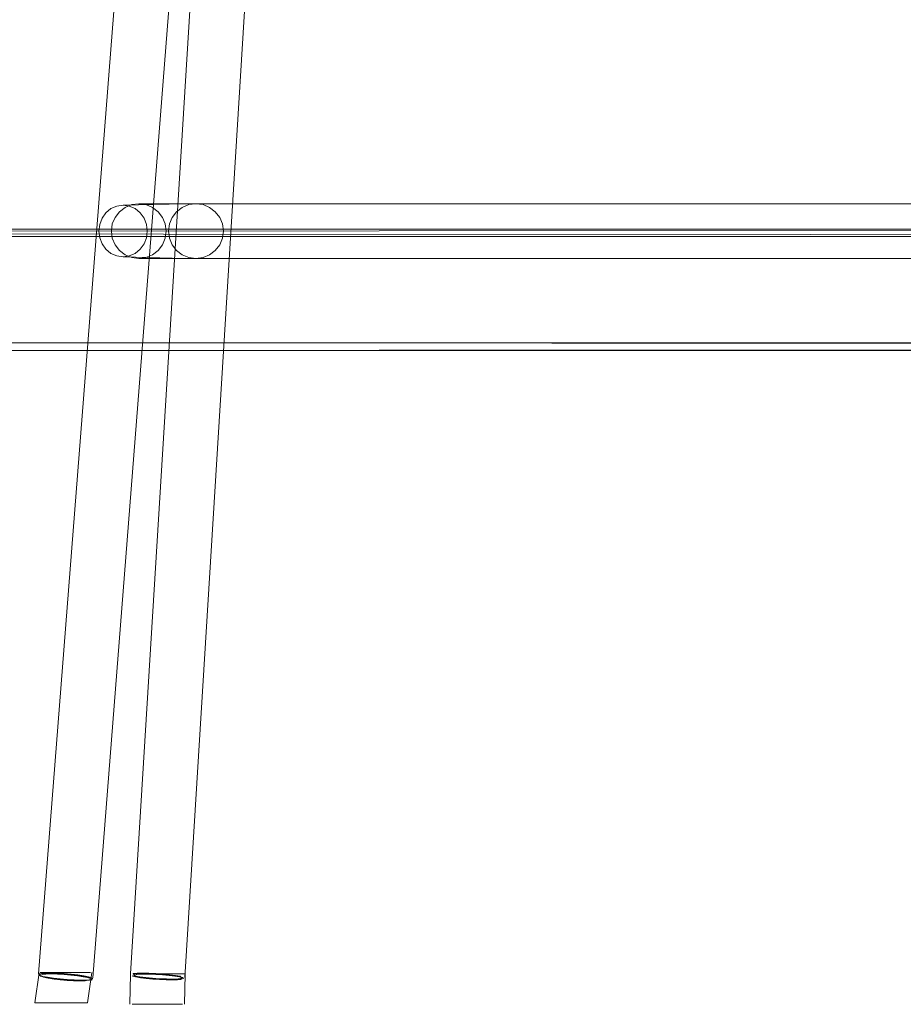
# Model space of a CAD drawing. Units: metres. Extents: x 3.04 to 10.08, y -5.98 to -0.45.
# Drawn here: x 3.25 to 3.54, y -5.98 to -5.66 of the extents above; entities that cross this region are included whole.
import ezdxf

# ---------------------------------------------------------------- set-up
doc = ezdxf.new("R2010")
doc.units = ezdxf.units.M
doc.header["$MEASUREMENT"] = 0

# ---------------------------------------------------------------- blocks, each defined once
blk = doc.blocks.new('3191b895-920d-48c7-a55b-a816e27da211')
at = {"color": 18, "lineweight": 9, "true_color": 0x000000}
for points in [[(3.088, -5.72501), (4.79364, -5.72428), (3.088, -5.72428)], [(4.79364, -5.76178), (3.088, -5.76178), (3.088, -5.72678), (4.79364, -5.72678), (4.79364, -5.72539)], [(4.79364, -5.76227), (3.088, -5.76178), (3.088, -5.72582)], [(3.088, -5.72582), (4.79364, -5.72678), (4.79364, -5.76178), (4.79364, -5.72678)]]:
    blk.add_lwpolyline(points, dxfattribs=at)
blk = doc.blocks.new('7ea9a6ed-0a93-4718-a1ab-60a9fab52e28')
at = {"color": 18, "lineweight": 9, "true_color": 0x000000}
blk.add_lwpolyline([(3.088, -5.76428), (4.79364, -5.76428)], dxfattribs=at)
blk = doc.blocks.new('93941c30-bfd3-4ac1-8d7f-6016321e159b')
at = {"color": 18, "lineweight": 9, "true_color": 0x000000}
blk.add_lwpolyline([(4.79364, -5.76355), (3.088, -5.76428)], dxfattribs=at)
blk = doc.blocks.new('f8321f71-a07c-4dfa-9267-0e78ecb3682f')
at = {"color": 18, "lineweight": 9, "true_color": 0x000000}
for points in [[(3.088, -5.72501), (4.79364, -5.72428), (3.088, -5.72428)], [(4.79364, -5.76178), (3.088, -5.76178), (3.088, -5.72678), (4.79364, -5.72678), (4.79364, -5.72539)], [(3.088, -5.72582), (4.79364, -5.72678), (4.79364, -5.76178), (4.79364, -5.72678)], [(4.79364, -5.76227), (3.088, -5.76178), (3.088, -5.72582)], [(4.79364, -5.76355), (3.088, -5.76428)], [(3.088, -5.76428), (4.79364, -5.76428)]]:
    blk.add_lwpolyline(points, dxfattribs=at)
blk = doc.blocks.new('5a8338e3-541e-4d43-a980-e5b842cdec2d')
at = {"color": 253, "lineweight": 9, "true_color": 0x979fa5}
for points in [[(3.29873, -5.96937), (3.29645, -5.96927), (3.29436, -5.96924), (3.29261, -5.96927), (3.29133, -5.96937), (3.29198, -5.97021)], [(3.29198, -5.97021), (3.29354, -5.97046), (3.29549, -5.9707), (3.29771, -5.9709), (3.30004, -5.97106), (3.30233, -5.97115), (3.30442, -5.97119), (3.30616, -5.97115), (3.30745, -5.97106), (3.30679, -5.97021), (3.30524, -5.96996), (3.30328, -5.96973), (3.30107, -5.96952), (3.29873, -5.96937)], [(3.30669, -5.97039), (3.30516, -5.97014), (3.30323, -5.96991), (3.30104, -5.96971), (3.29873, -5.96956), (3.29647, -5.96946), (3.29441, -5.96943)], [(3.74336, -5.96991), (3.74123, -5.96946), (3.73951, -5.96943), (3.73744, -5.96946), (3.73518, -5.96956), (3.73288, -5.96971), (3.73069, -5.96991), (3.72876, -5.97014), (3.72722, -5.97039), (3.72618, -5.97064), (3.72775, -5.97115), (3.72949, -5.97119), (3.73158, -5.97115)], [(3.74345, -5.96973), (3.7413, -5.96927), (3.73956, -5.96924), (3.73747, -5.96927), (3.73518, -5.96937), (3.73285, -5.96952), (3.73063, -5.96973), (3.72868, -5.96996)]]:
    blk.add_lwpolyline(points, dxfattribs=at)
blk = doc.blocks.new('89b80752-4424-4e03-bd0d-f605d4522f44')
at = {"color": 253, "lineweight": 9, "true_color": 0x979fa5}
for points in [[(3.2922, -5.97049), (3.29118, -5.97025), (3.29281, -5.96958), (3.2945, -5.96955), (3.29652, -5.96958), (3.29874, -5.96968)], [(3.29874, -5.96968), (3.301, -5.96983), (3.30314, -5.97002), (3.30503, -5.97025)], [(3.74235, -5.96968), (3.7411, -5.96958), (3.73941, -5.96955), (3.73739, -5.96958), (3.73518, -5.96968), (3.73292, -5.96983)]]:
    blk.add_lwpolyline(points, dxfattribs=at)
blk = doc.blocks.new('da6436cb-76f5-4d14-be60-b4d14defc182')
at = {"color": 253, "lineweight": 9, "true_color": 0x979fa5}
blk.add_lwpolyline([(3.29441, -5.96943), (3.29268, -5.96946), (3.29141, -5.96956)], dxfattribs=at)
blk = doc.blocks.new('5aea42db-8578-4c89-9070-6b47d04b72f8')
at = {"color": 253, "lineweight": 9, "true_color": 0x979fa5}
for points in [[(3.30802, -5.97097), (3.30654, -5.97049), (3.30503, -5.97025)], [(3.73389, -5.97122), (3.73163, -5.97132), (3.72957, -5.97135), (3.72784, -5.97132), (3.72657, -5.97122), (3.7256, -5.9707), (3.72712, -5.97021), (3.72868, -5.96996)], [(3.72888, -5.97025), (3.72737, -5.97049), (3.72636, -5.97074)]]:
    blk.add_lwpolyline(points, dxfattribs=at)
blk = doc.blocks.new('8b7be5eb-54cb-4dce-9ac2-3de99d99f684')
at = {"color": 253, "lineweight": 9, "true_color": 0x979fa5}
blk.add_lwpolyline([(3.30669, -5.97039), (3.30773, -5.97064), (3.30607, -5.97132), (3.30435, -5.97135), (3.30229, -5.97132), (3.30002, -5.97122), (3.29772, -5.97107), (3.29553, -5.97087), (3.2936, -5.97064), (3.29206, -5.97039), (3.29102, -5.97014)], dxfattribs=at)
blk = doc.blocks.new('3ab7db18-17fb-4fa7-8919-1504fb9f7acd')
at = {"color": 18, "lineweight": 9, "true_color": 0x000000}
blk.add_lwpolyline([(3.30832, -5.9707), (3.34847, -5.32014), (3.34892, -5.31322)], dxfattribs=at)
at = {"color": 253, "lineweight": 9, "true_color": 0x979fa5}
blk.add_lwpolyline([(3.30222, -5.9714), (3.30424, -5.97144), (3.30593, -5.9714), (3.30717, -5.97131)], dxfattribs=at)
blk = doc.blocks.new('94f80fc6-2da3-4b65-b185-39500c88c7a0')
at = {"color": 18, "lineweight": 9, "true_color": 0x000000}
blk.add_line((3.30819, -5.97945), (3.3084, -5.96951), dxfattribs=at)
blk.add_lwpolyline([(3.30699, -5.96948), (3.30819, -5.96948)], dxfattribs=at)
blk = doc.blocks.new('d58cbdea-9a10-4421-96a7-304eca7945f4')
at = {"color": 18, "lineweight": 9, "true_color": 0x000000}
blk.add_lwpolyline([(3.30751, -5.97948)], dxfattribs=at)
blk = doc.blocks.new('e4d25da6-4780-4309-a1b5-4dc2f4b56ffd')
at = {"color": 18, "lineweight": 9, "true_color": 0x000000}
blk.add_line((3.29042, -5.96951), (3.2902, -5.97945), dxfattribs=at)
blk.add_lwpolyline([(3.29045, -5.96948)], dxfattribs=at)
blk = doc.blocks.new('4a8a47e3-9b70-4bb0-8fc9-09129343cd19')
at = {"color": 18, "lineweight": 9, "true_color": 0x000000}
blk.add_lwpolyline([(3.29023, -5.97948)], dxfattribs=at)
blk = doc.blocks.new('a53e7132-52a8-42bf-b706-a288323b8146')
at = {"color": 18, "lineweight": 9, "true_color": 0x000000}
for points in [[(3.29044, -5.96948), (3.33055, -5.31919), (3.33099, -5.31232), (3.33144, -5.30578), (3.33191, -5.29961), (3.33238, -5.29386), (3.33285, -5.28855)], [(3.29073, -5.97002)]]:
    blk.add_lwpolyline(points, dxfattribs=at)
blk = doc.blocks.new('88972df7-4ec6-4159-b175-0d79cfe07b1d')
at = {"color": 18, "lineweight": 9, "true_color": 0x000000}
for points in [[(3.30818, -5.9709)], [(3.72573, -5.9709)]]:
    blk.add_lwpolyline(points, dxfattribs=at)
at = {"color": 253, "lineweight": 9, "true_color": 0x979fa5}
blk.add_lwpolyline([(3.72603, -5.97116), (3.72798, -5.9714), (3.72967, -5.97144)], dxfattribs=at)
blk = doc.blocks.new('bdae5092-d951-4f7b-954c-10560b378d41')
at = {"color": 18, "lineweight": 9, "true_color": 0x000000}
blk.add_line((3.30751, -5.97948), (3.30461, -5.97948), dxfattribs=at)
blk = doc.blocks.new('20bbd7cf-8bae-4c16-96ea-89825faca99a')
at = {"color": 18, "lineweight": 9, "true_color": 0x000000}
for p, q in [((3.71468, -5.71593), (3.32821, -5.71593)), ((3.31924, -5.73393), (3.51696, -5.73393)), ((3.73734, -5.73393), (3.51696, -5.73393)), ((3.29122, -5.96948), (3.29878, -5.96948)), ((3.29283, -5.97948), (3.29101, -5.97948))]:
    blk.add_line(p, q, dxfattribs=at)
blk.add_lwpolyline([(3.30096, -5.72043), (3.29952, -5.71856), (3.29766, -5.71713), (3.29549, -5.71623), (3.29316, -5.71593), (3.29493, -5.71593), (3.32821, -5.71593)], dxfattribs=at)
blk = doc.blocks.new('cdaad490-7221-4655-b367-7289d8c3bde4')
at = {"color": 18, "lineweight": 9, "true_color": 0x000000}
for p, q in [((3.72973, -5.71593), (3.71468, -5.71593)), ((3.31113, -5.73393), (3.31924, -5.73393)), ((3.30699, -5.96948), (3.29878, -5.96948)), ((3.72858, -5.96948), (3.72658, -5.96948))]:
    blk.add_line(p, q, dxfattribs=at)
blk = doc.blocks.new('4abbfa4f-11e5-4968-8afc-b48241d1a224')
at = {"color": 18, "lineweight": 9, "true_color": 0x000000}
for points in [[(3.2922, -5.97049), (3.29387, -5.97077), (3.2957, -5.97099), (3.29779, -5.97118), (3.29998, -5.97132), (3.30214, -5.97141)], [(3.73821, -5.97099), (3.74005, -5.97077), (3.74151, -5.97053)]]:
    blk.add_lwpolyline(points, dxfattribs=at)
blk = doc.blocks.new('9ccf7f90-7857-4909-9775-3ae2dc56b2b3')
at = {"color": 253, "lineweight": 9, "true_color": 0x979fa5}
blk.add_line((3.74171, -5.97049), (3.74021, -5.97074), dxfattribs=at)
blk.add_lwpolyline([(3.30222, -5.9714), (3.30001, -5.97131), (3.29775, -5.97116), (3.2956, -5.97097), (3.29371, -5.97074), (3.2922, -5.97049)], dxfattribs=at)
blk = doc.blocks.new('2a416eae-70f4-4730-9d54-db81613da6ce')
at = {"color": 18, "lineweight": 9, "true_color": 0x000000}
blk.add_line((3.72817, -5.97141), (3.72798, -5.9714), dxfattribs=at)
for points in [[(3.30593, -5.9714), (3.3041, -5.97145), (3.30214, -5.97141)], [(3.73821, -5.97099), (3.73612, -5.97118), (3.73393, -5.97132), (3.73178, -5.97141), (3.72981, -5.97145), (3.72817, -5.97141)]]:
    blk.add_lwpolyline(points, dxfattribs=at)
blk = doc.blocks.new('c70b663c-4897-4dae-b97b-6c86c1b81251')
at = {"color": 18, "lineweight": 9, "true_color": 0x000000}
blk.add_line((3.29698, -5.97948), (3.29283, -5.97948), dxfattribs=at)
at = {"color": 253, "lineweight": 9, "true_color": 0x979fa5}
blk.add_lwpolyline([(3.74021, -5.97074), (3.73832, -5.97097), (3.73617, -5.97116), (3.73391, -5.97131), (3.73169, -5.9714), (3.72967, -5.97144)], dxfattribs=at)
blk = doc.blocks.new('75ac9ccc-c90a-4622-97b4-3e10c3d1548f')
at = {"color": 18, "lineweight": 9, "true_color": 0x000000}
blk.add_line((3.30018, -5.97948), (3.30461, -5.97948), dxfattribs=at)
at = {"color": 253, "lineweight": 9, "true_color": 0x979fa5}
blk.add_lwpolyline([(3.74037, -5.97046), (3.73842, -5.9707), (3.7362, -5.9709), (3.73387, -5.97106), (3.73158, -5.97115)], dxfattribs=at)
blk = doc.blocks.new('3835b392-e57b-41ca-bc4f-8e59f3eb11f1')
at = {"color": 18, "lineweight": 9, "true_color": 0x000000}
for p, q in [((3.29657, -5.73393), (3.31113, -5.73393)), ((3.73909, -5.96948), (3.73449, -5.96948)), ((3.73787, -5.97948), (3.73932, -5.97948))]:
    blk.add_line(p, q, dxfattribs=at)
blk = doc.blocks.new('3631f5e2-2e50-40a1-97ad-bc3b2e7cf147')
at = {"color": 18, "lineweight": 9, "true_color": 0x000000}
for p, q in [((3.29698, -5.97948), (3.30018, -5.97948)), ((3.73157, -5.97948), (3.73472, -5.97948)), ((3.73472, -5.97948), (3.73787, -5.97948))]:
    blk.add_line(p, q, dxfattribs=at)
blk = doc.blocks.new('e56c6347-e962-481f-9ad0-adbbe3542911')
at = {"color": 18, "lineweight": 9, "true_color": 0x000000}
for points in [[(3.73734, -5.73393), (3.73899, -5.73393), (3.74013, -5.73393), (3.73843, -5.73362), (3.73625, -5.73272), (3.73439, -5.73129), (3.73296, -5.72943), (3.73206, -5.72726)], [(3.29657, -5.73393), (3.29493, -5.73393), (3.29378, -5.73393), (3.29549, -5.73362), (3.29766, -5.73272), (3.29952, -5.73129), (3.30096, -5.72943)]]:
    blk.add_lwpolyline(points, dxfattribs=at)
blk = doc.blocks.new('96afda02-40e0-47db-b786-3a19b275d774')
at = {"color": 18, "lineweight": 9, "true_color": 0x000000}
for points in [[(3.28679, -5.71856), (3.28866, -5.71713), (3.29083, -5.71623), (3.29316, -5.71593), (3.3119, -5.71593), (3.31433, -5.71623), (3.3165, -5.71713), (3.31837, -5.71856), (3.3198, -5.72043)], [(3.29083, -5.73362), (3.29316, -5.73393), (3.3119, -5.73393), (3.30967, -5.73362), (3.3075, -5.73272), (3.30563, -5.73129), (3.3042, -5.72943), (3.3033, -5.72726), (3.303, -5.72493), (3.3033, -5.7226), (3.3042, -5.72043), (3.30563, -5.71856), (3.3075, -5.71713), (3.30967, -5.71623)], [(3.29083, -5.73362), (3.28866, -5.73272), (3.28679, -5.73129), (3.28536, -5.72943), (3.28446, -5.72726), (3.28415, -5.72493), (3.28446, -5.7226), (3.28536, -5.72043), (3.28679, -5.71856)], [(3.30096, -5.72943), (3.30186, -5.72726), (3.30216, -5.72493), (3.30186, -5.7226), (3.30096, -5.72043)]]:
    blk.add_lwpolyline(points, dxfattribs=at)
blk = doc.blocks.new('475b967c-1f4c-4e5f-8335-9e2c3aa9914d')
at = {"color": 18, "lineweight": 9, "true_color": 0x000000}
for points in [[(3.31086, -5.71593), (3.31186, -5.71593), (3.30967, -5.71623)], [(3.3207, -5.72726), (3.32101, -5.72493), (3.3207, -5.7226), (3.3198, -5.72043)], [(3.3207, -5.72726), (3.3198, -5.72943), (3.31837, -5.73129), (3.3165, -5.73272)], [(3.3165, -5.73272), (3.31433, -5.73362), (3.31196, -5.73393), (3.31086, -5.73393)]]:
    blk.add_lwpolyline(points, dxfattribs=at)
blk = doc.blocks.new('89a40317-f161-4eb0-8d6b-0dec31865e3e')
at = {"color": 18, "lineweight": 9, "true_color": 0x000000}
blk.add_line((3.31, -5.71593), (3.31086, -5.71593), dxfattribs=at)
for points in [[(3.28799, -5.71642), (3.30826, -5.71593), (3.31, -5.71593)], [(3.31086, -5.73393), (3.30826, -5.73393)]]:
    blk.add_lwpolyline(points, dxfattribs=at)
blk = doc.blocks.new('176ff8f7-3d43-4235-ab44-7dbd46bfad4f')
at = {"color": 18, "lineweight": 9, "true_color": 0x000000}
blk.add_line((3.30826, -5.73393), (3.28799, -5.73343), dxfattribs=at)
blk.add_lwpolyline([(3.33212, -5.3074), (3.33248, -5.30612), (3.33131, -5.31057), (3.33028, -5.31534), (3.32941, -5.3204), (3.3287, -5.32572), (3.32816, -5.33134), (3.27808, -5.97075)], dxfattribs=at)
blk = doc.blocks.new('638cce0a-e15a-4862-a4f0-b21bb0ef69d5')
at = {"color": 18, "lineweight": 9, "true_color": 0x000000}
blk.add_lwpolyline([(3.3116, -5.31811), (3.31082, -5.32393), (3.31024, -5.32993), (3.26015, -5.96947)], dxfattribs=at)
blk = doc.blocks.new('08489fc5-b66c-46e6-9d54-419ff3f3c2e6')
at = {"color": 253, "lineweight": 9, "true_color": 0x979fa5}
for points in [[(3.29362, -5.71891), (3.29197, -5.71756), (3.29005, -5.71671), (3.28799, -5.71642), (3.28593, -5.71671), (3.28401, -5.71756), (3.28236, -5.71891)], [(3.28236, -5.71891), (3.2811, -5.72067), (3.2803, -5.72273), (3.28003, -5.72493)], [(3.28003, -5.72493), (3.2803, -5.72713), (3.2811, -5.72918)], [(3.28593, -5.73314), (3.28401, -5.73229), (3.28236, -5.73094), (3.2811, -5.72918)], [(3.28593, -5.73314), (3.28799, -5.73343), (3.29005, -5.73314), (3.29197, -5.73229)]]:
    blk.add_lwpolyline(points, dxfattribs=at)
blk = doc.blocks.new('410d698c-01ed-4733-a9f1-3c0ef653941b')
at = {"color": 253, "lineweight": 9, "true_color": 0x979fa5}
blk.add_lwpolyline([(3.29568, -5.72713), (3.29489, -5.72918), (3.29362, -5.73094), (3.29197, -5.73229)], dxfattribs=at)
blk = doc.blocks.new('8c20b2ba-fdf7-403b-aea7-6ac34eeae32f')
at = {"color": 253, "lineweight": 9, "true_color": 0x979fa5}
for points in [[(3.29568, -5.72273), (3.29489, -5.72067), (3.29362, -5.71891)], [(3.74029, -5.73094), (3.73903, -5.72918), (3.73823, -5.72713), (3.73796, -5.72493), (3.73823, -5.72273)]]:
    blk.add_lwpolyline(points, dxfattribs=at)
blk = doc.blocks.new('e5b14aae-f2fc-4325-af1d-03d0fbdc2ddb')
at = {"color": 253, "lineweight": 9, "true_color": 0x979fa5}
blk.add_lwpolyline([(3.29568, -5.72273), (3.29595, -5.72493), (3.29568, -5.72713)], dxfattribs=at)
blk = doc.blocks.new('35d180d6-9e67-430d-9a21-c4019dd9ad5d')
at = {"color": 253, "lineweight": 9, "true_color": 0x979fa5}
blk.add_lwpolyline([(3.26161, -5.97029), (3.26314, -5.97059), (3.26506, -5.97088), (3.26727, -5.97113), (3.26959, -5.97133), (3.27189, -5.97146), (3.27399, -5.97152), (3.27576, -5.9715), (3.27708, -5.9714), (3.27802, -5.97099), (3.27658, -5.97042), (3.27506, -5.97011), (3.27313, -5.96982), (3.27093, -5.96957), (3.2686, -5.96937), (3.26631, -5.96924), (3.2642, -5.96919), (3.26243, -5.96921)], dxfattribs=at)
blk = doc.blocks.new('40b86301-51ba-4f1d-b37f-9891929793b0')
at = {"color": 253, "lineweight": 9, "true_color": 0x979fa5}
blk.add_lwpolyline([(3.26319, -5.97077), (3.2651, -5.97105), (3.26728, -5.9713), (3.26957, -5.9715), (3.27184, -5.97163), (3.27392, -5.97168), (3.27567, -5.97166), (3.27697, -5.97156), (3.2779, -5.97116)], dxfattribs=at)
blk = doc.blocks.new('ac96a2bd-099f-4ee3-a95f-2532d514c876')
at = {"color": 18, "lineweight": 9, "true_color": 0x000000}
blk.add_line((3.27143, -5.96906), (3.27289, -5.96906), dxfattribs=at)
at = {"color": 253, "lineweight": 9, "true_color": 0x979fa5}
for points in [[(3.2673, -5.97139), (3.26517, -5.97115), (3.2633, -5.97087)], [(3.2673, -5.97139), (3.26956, -5.97158), (3.27178, -5.97171), (3.27381, -5.97176), (3.27553, -5.97174)]]:
    blk.add_lwpolyline(points, dxfattribs=at)
at = {"color": 18, "lineweight": 9, "true_color": 0x000000}
for points in [[(3.26528, -5.97117), (3.26347, -5.9709)], [(3.2717, -5.97171), (3.26954, -5.97159), (3.26735, -5.9714), (3.26528, -5.97117)], [(3.2717, -5.97171), (3.27368, -5.97177), (3.27534, -5.97175)]]:
    blk.add_lwpolyline(points, dxfattribs=at)
blk = doc.blocks.new('14db1111-00d9-45cb-a0b6-fca8b4d0f0c2')
at = {"color": 18, "lineweight": 9, "true_color": 0x000000}
blk.add_line((3.27421, -5.96906), (3.27633, -5.96906), dxfattribs=at)
at = {"color": 253, "lineweight": 9, "true_color": 0x979fa5}
blk.add_line((3.26319, -5.97077), (3.26169, -5.97047), dxfattribs=at)
blk.add_lwpolyline([(3.26043, -5.97002), (3.26183, -5.97057), (3.2633, -5.97087)], dxfattribs=at)
blk = doc.blocks.new('2e5ead4c-e836-4fbb-845f-07fe80477916')
at = {"color": 253, "lineweight": 9, "true_color": 0x979fa5}
blk.add_lwpolyline([(3.27772, -5.97125), (3.27553, -5.97174)], dxfattribs=at)
blk = doc.blocks.new('104077a7-8e37-4592-a7db-c64ef14f3779')
at = {"color": 253, "lineweight": 9, "true_color": 0x979fa5}
for points in [[(3.26243, -5.96921), (3.26112, -5.96931), (3.26017, -5.96971), (3.26161, -5.97029)], [(3.26169, -5.97047), (3.26069, -5.97017)]]:
    blk.add_lwpolyline(points, dxfattribs=at)
blk = doc.blocks.new('80d3021d-ef3c-4caf-87d9-1bcb2a040e0b')
at = {"color": 18, "lineweight": 9, "true_color": 0x000000}
blk.add_line((3.27755, -5.97148), (3.27773, -5.97139), dxfattribs=at)
blk = doc.blocks.new('64c6292b-607d-4db8-8936-bf0a221ed1fd')
at = {"color": 18, "lineweight": 9, "true_color": 0x000000}
blk.add_line((3.26032, -5.96908), (3.2589, -5.97902), dxfattribs=at)
at = {"color": 253, "lineweight": 9, "true_color": 0x979fa5}
for points in [[(3.2612, -5.9695), (3.26026, -5.9699)], [(3.26043, -5.97002)]]:
    blk.add_lwpolyline(points, dxfattribs=at)
at = {"color": 18, "lineweight": 9, "true_color": 0x000000}
for points in [[(3.26043, -5.97002)], [(3.27629, -5.97902), (3.27768, -5.96905)]]:
    blk.add_lwpolyline(points, dxfattribs=at)
blk = doc.blocks.new('00535868-3e89-4ae3-84cf-b1fceec895fb')
at = {"color": 253, "lineweight": 9, "true_color": 0x979fa5}
for points in [[(3.27089, -5.96976), (3.27307, -5.97001), (3.27497, -5.97029), (3.27648, -5.97059), (3.27748, -5.97089)], [(3.27485, -5.9704), (3.27632, -5.9707), (3.2773, -5.97099)]]:
    blk.add_lwpolyline(points, dxfattribs=at)
blk = doc.blocks.new('98759ee9-917d-46c9-8fb4-8554e0cabf69')
at = {"color": 18, "lineweight": 9, "true_color": 0x000000}
for points in [[(3.26217, -5.96905), (3.26073, -5.96905)], [(3.27517, -5.97905), (3.27626, -5.97905)]]:
    blk.add_lwpolyline(points, dxfattribs=at)
blk = doc.blocks.new('65edcf15-ba23-4b5d-a5c8-4486fe5ce7c9')
at = {"color": 18, "lineweight": 9, "true_color": 0x000000}
blk.add_line((3.2766, -5.96905), (3.27723, -5.96905), dxfattribs=at)
blk.add_lwpolyline([(3.25898, -5.97905), (3.2618, -5.97905)], dxfattribs=at)
blk = doc.blocks.new('42fc977d-a1b0-4107-9c06-7fc528f343e2')
at = {"color": 253, "lineweight": 9, "true_color": 0x979fa5}
for points in [[(3.2612, -5.9695), (3.2625, -5.9694), (3.26425, -5.96938), (3.26633, -5.96943), (3.26859, -5.96956), (3.27089, -5.96976)], [(3.26637, -5.96956), (3.26434, -5.9695), (3.26262, -5.96953), (3.26135, -5.96962)]]:
    blk.add_lwpolyline(points, dxfattribs=at)
blk = doc.blocks.new('4695bbfb-bf59-4bda-aff7-14356b0c131d')
at = {"color": 18, "lineweight": 9, "true_color": 0x000000}
blk.add_line((3.27196, -5.96905), (3.2766, -5.96905), dxfattribs=at)
blk = doc.blocks.new('464c6a2b-ad1c-4072-a83b-d2c5fcf1a103')
at = {"color": 18, "lineweight": 9, "true_color": 0x000000}
blk.add_lwpolyline([(3.25928, -5.97905), (3.26443, -5.97905)], dxfattribs=at)
blk = doc.blocks.new('533cd589-4720-46ef-bfc4-cce029573542')
at = {"color": 18, "lineweight": 9, "true_color": 0x000000}
blk.add_line((3.26217, -5.96905), (3.26586, -5.96905), dxfattribs=at)
blk = doc.blocks.new('9ff33bc1-3b51-475b-a0f8-40f25b18e8a1')
at = {"color": 18, "lineweight": 9, "true_color": 0x000000}
blk.add_line((3.27517, -5.97905), (3.27194, -5.97905), dxfattribs=at)
blk = doc.blocks.new('39882d84-c26a-409c-be6e-f44cf59087f3')
at = {"color": 253, "lineweight": 9, "true_color": 0x979fa5}
blk.add_lwpolyline([(3.27485, -5.9704), (3.27298, -5.97012), (3.27085, -5.96988)], dxfattribs=at)
blk = doc.blocks.new('6ee971bc-b5ba-490e-b74c-3ed9a49f51b6')
at = {"color": 18, "lineweight": 9, "true_color": 0x000000}
blk.add_line((3.26586, -5.96905), (3.27196, -5.96905), dxfattribs=at)
blk = doc.blocks.new('4a4af8bb-cbd8-4a87-aefd-800d146a2580')
at = {"color": 18, "lineweight": 9, "true_color": 0x000000}
blk.add_line((3.26593, -5.97905), (3.2618, -5.97905), dxfattribs=at)
blk = doc.blocks.new('526b1a76-56b1-40df-b703-be1493523af7')
at = {"color": 253, "lineweight": 9, "true_color": 0x979fa5}
blk.add_lwpolyline([(3.27085, -5.96988), (3.26859, -5.96969), (3.26637, -5.96956)], dxfattribs=at)
blk = doc.blocks.new('d222b97e-8f28-4137-b8f8-2bb74d3f0ff5')
at = {"color": 18, "lineweight": 9, "true_color": 0x000000}
blk.add_line((3.27194, -5.97905), (3.26593, -5.97905), dxfattribs=at)
blk = doc.blocks.new('16c889fb-4175-49b7-a7f1-29cd264bdef5')
for name in ['35d180d6-9e67-430d-9a21-c4019dd9ad5d', '08489fc5-b66c-46e6-9d54-419ff3f3c2e6', 'e5b14aae-f2fc-4325-af1d-03d0fbdc2ddb', '104077a7-8e37-4592-a7db-c64ef14f3779', '14db1111-00d9-45cb-a0b6-fca8b4d0f0c2', '00535868-3e89-4ae3-84cf-b1fceec895fb', '9ff33bc1-3b51-475b-a0f8-40f25b18e8a1', '410d698c-01ed-4733-a9f1-3c0ef653941b', '98759ee9-917d-46c9-8fb4-8554e0cabf69', '64c6292b-607d-4db8-8936-bf0a221ed1fd', '65edcf15-ba23-4b5d-a5c8-4486fe5ce7c9', '638cce0a-e15a-4862-a4f0-b21bb0ef69d5', 'ac96a2bd-099f-4ee3-a95f-2532d514c876', '80d3021d-ef3c-4caf-87d9-1bcb2a040e0b', '176ff8f7-3d43-4235-ab44-7dbd46bfad4f', '89a40317-f161-4eb0-8d6b-0dec31865e3e', '39882d84-c26a-409c-be6e-f44cf59087f3', '96afda02-40e0-47db-b786-3a19b275d774', '475b967c-1f4c-4e5f-8335-9e2c3aa9914d', 'a53e7132-52a8-42bf-b706-a288323b8146', '3ab7db18-17fb-4fa7-8919-1504fb9f7acd', '20bbd7cf-8bae-4c16-96ea-89825faca99a', 'cdaad490-7221-4655-b367-7289d8c3bde4', '8c20b2ba-fdf7-403b-aea7-6ac34eeae32f', '3191b895-920d-48c7-a55b-a816e27da211', 'f8321f71-a07c-4dfa-9267-0e78ecb3682f', '93941c30-bfd3-4ac1-8d7f-6016321e159b', '7ea9a6ed-0a93-4718-a1ab-60a9fab52e28', 'e56c6347-e962-481f-9ad0-adbbe3542911', '3835b392-e57b-41ca-bc4f-8e59f3eb11f1', '42fc977d-a1b0-4107-9c06-7fc528f343e2', '533cd589-4720-46ef-bfc4-cce029573542', '6ee971bc-b5ba-490e-b74c-3ed9a49f51b6', '526b1a76-56b1-40df-b703-be1493523af7', '4695bbfb-bf59-4bda-aff7-14356b0c131d', 'e4d25da6-4780-4309-a1b5-4dc2f4b56ffd', '8b7be5eb-54cb-4dce-9ac2-3de99d99f684', '89b80752-4424-4e03-bd0d-f605d4522f44', '5a8338e3-541e-4d43-a980-e5b842cdec2d', 'da6436cb-76f5-4d14-be60-b4d14defc182', '5aea42db-8578-4c89-9070-6b47d04b72f8', '94f80fc6-2da3-4b65-b185-39500c88c7a0', '40b86301-51ba-4f1d-b37f-9891929793b0', '2e5ead4c-e836-4fbb-845f-07fe80477916', '4abbfa4f-11e5-4968-8afc-b48241d1a224', '9ccf7f90-7857-4909-9775-3ae2dc56b2b3', 'c70b663c-4897-4dae-b97b-6c86c1b81251', '75ac9ccc-c90a-4622-97b4-3e10c3d1548f', '2a416eae-70f4-4730-9d54-db81613da6ce', '88972df7-4ec6-4159-b175-0d79cfe07b1d', '464c6a2b-ad1c-4072-a83b-d2c5fcf1a103', '4a4af8bb-cbd8-4a87-aefd-800d146a2580', 'd222b97e-8f28-4137-b8f8-2bb74d3f0ff5', '4a8a47e3-9b70-4bb0-8fc9-09129343cd19', '3631f5e2-2e50-40a1-97ad-bc3b2e7cf147', 'bdae5092-d951-4f7b-954c-10560b378d41', 'd58cbdea-9a10-4421-96a7-304eca7945f4']:
    blk.add_blockref(name, (0, 0))

msp = doc.modelspace()

# ---------------------------------------------------------------- block references
msp.add_blockref('16c889fb-4175-49b7-a7f1-29cd264bdef5', (0, 0))

doc.saveas('drawing.dxf')
